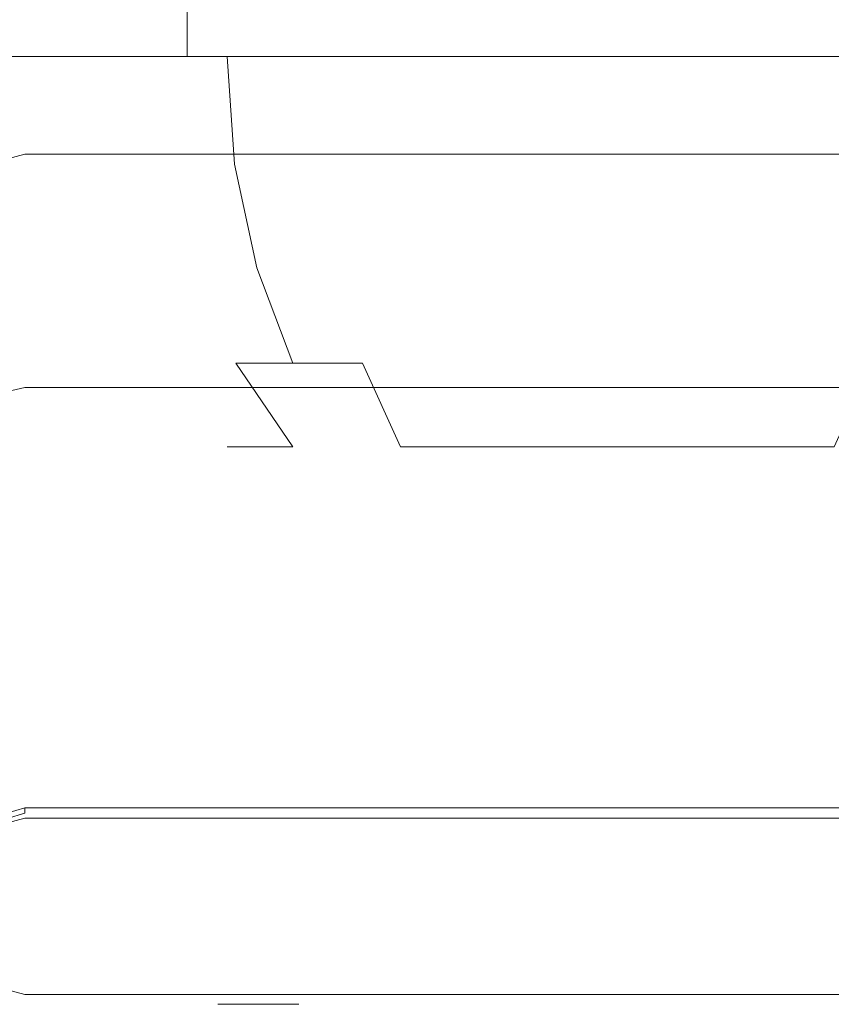
# Model space of a CAD drawing. Extents: x -50 to 50, y -55 to 0.
# Drawn here: x -17 to 6, y -55 to -27 of the extents above; entities that cross this region are included whole.
import ezdxf

# ---------------------------------------------------------------- set-up
doc = ezdxf.new("R2010")
doc.units = 0
doc.header["$LTSCALE"] = 500
doc.header["$MEASUREMENT"] = 0
doc.layers.add('FERRO_CHROM', color=7, linetype='Continuous')
doc.layers.add('FERRO_CIEPLA', color=7, linetype='Continuous')

msp = doc.modelspace()

# ---------------------------------------------------------------- linework, layer by layer
at = {"layer": 'FERRO_CHROM', "lineweight": 0}
for points, invisible_edges in [([(-16.617, -28.449, -1.688), (-16.943, -28.449, 1.618), (-16.943, -12, 1.618), (-16.617, -12, -1.688)], 11), ([(-16.943, -28.449, 1.618), (-16.617, -28.449, 4.923), (-16.617, -12, 4.923), (-16.943, -12, 1.618)], 11), ([(-15.653, -28.449, -4.866), (-16.617, -28.449, -1.688), (-16.617, -12, -1.688), (-15.653, -12, -4.866)], 11), ([(-16.617, -28.449, 4.923), (-15.653, -28.449, 8.101), (-15.653, -12, 8.101), (-16.617, -12, 4.923)], 11), ([(-14.087, -28.449, -7.795), (-15.653, -28.449, -4.866), (-15.653, -12, -4.866), (-14.087, -12, -7.795)], 11), ([(-15.653, -28.449, 8.101), (-14.087, -28.449, 11.031), (-14.087, -12, 11.031), (-15.653, -12, 8.101)], 11), ([(-14.087, -28.449, 11.031), (-11.98, -28.449, 13.598), (-11.98, -12, 13.598), (-14.087, -12, 11.031)], 9), ([(-11.98, -28.449, -10.363), (-14.087, -28.449, -7.795), (-14.087, -12, -7.795), (-11.98, -12, -10.363)], 11), ([(-11.98, -28.449, 13.598), (-9.413, -28.449, 15.705), (-9.413, -12, 15.705), (-11.98, -12, 13.598)], 11), ([(-9.413, -28.449, -12.47), (-11.98, -28.449, -10.363), (-11.98, -12, -10.363), (-9.413, -12, -12.47)], 9), ([(-9.413, -28.449, 15.705), (-6.484, -28.449, 17.271), (-6.484, -12, 17.271), (-9.413, -12, 15.705)], 11), ([(-6.484, -28.449, -14.035), (-9.413, -28.449, -12.47), (-9.413, -12, -12.47), (-6.484, -12, -14.035)], 11), ([(-6.484, -28.449, 17.271), (-3.305, -28.449, 18.235), (-3.305, -12, 18.235), (-6.484, -12, 17.271)], 11), ([(-3.305, -28.449, -14.999), (-6.484, -28.449, -14.035), (-6.484, -12, -14.035), (-3.305, -12, -14.999)], 11), ([(0, -28.449, -15.325), (-3.305, -28.449, -14.999), (-3.305, -12, -14.999), (0, -12, -15.325)], 11), ([(-3.305, -28.449, 18.235), (0, -28.449, 18.561), (0, -12, 18.561), (-3.305, -12, 18.235)], 11), ([(3.305, -28.449, -14.999), (0, -28.449, -15.325), (0, -12, -15.325), (3.305, -12, -14.999)], 11), ([(0, -28.449, 18.561), (3.305, -28.449, 18.235), (3.305, -12, 18.235), (0, -12, 18.561)], 11), ([(6.484, -28.449, -14.035), (3.305, -28.449, -14.999), (3.305, -12, -14.999), (6.484, -12, -14.035)], 11), ([(3.305, -28.449, 18.235), (6.484, -28.449, 17.271), (6.484, -12, 17.271), (3.305, -12, 18.235)], 11), ([(-15.365, -28.449, 1.618), (-15.07, -28.449, 4.615), (-16.617, -28.449, 4.923), (-16.943, -28.449, 1.618)], 11), ([(-15.07, -28.449, -1.38), (-15.365, -28.449, 1.618), (-16.943, -28.449, 1.618), (-16.617, -28.449, -1.688)], 11), ([(-14.195, -28.449, -4.262), (-15.07, -28.449, -1.38), (-16.617, -28.449, -1.688), (-15.653, -28.449, -4.866)], 11), ([(-15.07, -28.449, 4.615), (-14.195, -28.449, 7.498), (-15.653, -28.449, 8.101), (-16.617, -28.449, 4.923)], 11), ([(-12.776, -28.449, -6.919), (-14.195, -28.449, -4.262), (-15.653, -28.449, -4.866), (-14.087, -28.449, -7.795)], 15), ([(-14.195, -28.449, 7.498), (-12.776, -28.449, 10.154), (-14.087, -28.449, 11.031), (-15.653, -28.449, 8.101)], 11), ([(-15.07, -28.449, -1.38), (-14.78, -31.447, -1.322), (-15.07, -31.447, 1.618), (-15.365, -28.449, 1.618)], 15), ([(-15.365, -28.449, 1.618), (-15.07, -31.447, 1.618), (-14.78, -31.447, 4.558), (-15.07, -28.449, 4.615)], 15), ([(-14.195, -28.449, -4.262), (-13.923, -31.447, -4.149), (-14.78, -31.447, -1.322), (-15.07, -28.449, -1.38)], 15), ([(-15.07, -28.449, 4.615), (-14.78, -31.447, 4.558), (-13.923, -31.447, 7.385), (-14.195, -28.449, 7.498)], 15), ([(-12.776, -28.449, -6.919), (-12.53, -31.447, -6.755), (-13.923, -31.447, -4.149), (-14.195, -28.449, -4.262)], 15), ([(-14.195, -28.449, 7.498), (-13.923, -31.447, 7.385), (-12.53, -31.447, 9.99), (-12.776, -28.449, 10.154)], 15), ([(-12.776, -28.449, 10.154), (-10.865, -28.449, 12.483), (-11.98, -28.449, 13.598), (-14.087, -28.449, 11.031)], 11), ([(-10.865, -28.449, -9.247), (-12.776, -28.449, -6.919), (-14.087, -28.449, -7.795), (-11.98, -28.449, -10.363)], 11), ([(-10.865, -28.449, -9.247), (-10.656, -31.447, -9.038), (-12.53, -31.447, -6.755), (-12.776, -28.449, -6.919)], 15), ([(-12.776, -28.449, 10.154), (-12.53, -31.447, 9.99), (-10.656, -31.447, 12.274), (-10.865, -28.449, 12.483)], 11), ([(-8.536, -28.449, -11.158), (-10.865, -28.449, -9.247), (-11.98, -28.449, -10.363), (-9.413, -28.449, -12.47)], 9), ([(-10.865, -28.449, 12.483), (-8.536, -28.449, 14.393), (-9.413, -28.449, 15.705), (-11.98, -28.449, 13.598)], 3), ([(-8.536, -28.449, -11.158), (-8.372, -31.447, -10.912), (-10.656, -31.447, -9.038), (-10.865, -28.449, -9.247)], 11), ([(-10.865, -28.449, 12.483), (-10.656, -31.447, 12.274), (-8.372, -31.447, 14.148), (-8.536, -28.449, 14.393)], 15), ([(-8.536, -28.449, 14.393), (-5.88, -28.449, 15.813), (-6.484, -28.449, 17.271), (-9.413, -28.449, 15.705)], 11), ([(-5.88, -28.449, -12.578), (-8.536, -28.449, -11.158), (-9.413, -28.449, -12.47), (-6.484, -28.449, -14.035)], 11), ([(-5.88, -28.449, -12.578), (-5.767, -31.447, -12.305), (-8.372, -31.447, -10.912), (-8.536, -28.449, -11.158)], 15), ([(-8.536, -28.449, 14.393), (-8.372, -31.447, 14.148), (-5.767, -31.447, 15.541), (-5.88, -28.449, 15.813)], 15), ([(-2.997, -28.449, -13.452), (-5.88, -28.449, -12.578), (-6.484, -28.449, -14.035), (-3.305, -28.449, -14.999)], 11), ([(-5.88, -28.449, 15.813), (-2.997, -28.449, 16.688), (-3.305, -28.449, 18.235), (-6.484, -28.449, 17.271)], 15), ([(-2.997, -28.449, -13.452), (-2.94, -31.447, -13.163), (-5.767, -31.447, -12.305), (-5.88, -28.449, -12.578)], 15), ([(-5.88, -28.449, 15.813), (-5.767, -31.447, 15.541), (-2.94, -31.447, 16.398), (-2.997, -28.449, 16.688)], 15), ([(-2.997, -28.449, 16.688), (0, -28.449, 16.983), (0, -28.449, 18.561), (-3.305, -28.449, 18.235)], 15), ([(0, -28.449, -13.747), (-2.997, -28.449, -13.452), (-3.305, -28.449, -14.999), (0, -28.449, -15.325)], 11), ([(0, -28.449, -13.747), (0, -31.447, -13.452), (-2.94, -31.447, -13.163), (-2.997, -28.449, -13.452)], 15), ([(-2.997, -28.449, 16.688), (-2.94, -31.447, 16.398), (0, -31.447, 16.688), (0, -28.449, 16.983)], 15), ([(0, -28.449, 16.983), (0, -31.447, 16.688), (2.94, -31.447, 16.398), (2.998, -28.449, 16.688)], 15), ([(2.998, -28.449, -13.452), (2.94, -31.447, -13.163), (0, -31.447, -13.452), (0, -28.449, -13.747)], 15), ([(2.998, -28.449, -13.452), (0, -28.449, -13.747), (0, -28.449, -15.325), (3.305, -28.449, -14.999)], 11), ([(0, -28.449, 16.983), (2.998, -28.449, 16.688), (3.305, -28.449, 18.235), (0, -28.449, 18.561)], 15), ([(2.998, -28.449, 16.688), (2.94, -31.447, 16.398), (5.767, -31.447, 15.541), (5.88, -28.449, 15.813)], 15), ([(5.88, -28.449, -12.578), (5.767, -31.447, -12.305), (2.94, -31.447, -13.163), (2.998, -28.449, -13.452)], 15), ([(5.88, -28.449, -12.578), (2.998, -28.449, -13.452), (3.305, -28.449, -14.999), (6.484, -28.449, -14.035)], 11), ([(2.998, -28.449, 16.688), (5.88, -28.449, 15.813), (6.484, -28.449, 17.271), (3.305, -28.449, 18.235)], 11), ([(5.88, -28.449, 15.813), (5.767, -31.447, 15.541), (8.373, -31.447, 14.148), (8.537, -28.449, 14.393)], 15), ([(8.537, -28.449, -11.158), (8.373, -31.447, -10.912), (5.767, -31.447, -12.305), (5.88, -28.449, -12.578)], 15), ([(5.88, -28.449, 15.813), (8.537, -28.449, 14.393), (9.413, -28.449, 15.705), (6.484, -28.449, 17.271)], 11), ([(8.537, -28.449, -11.158), (5.88, -28.449, -12.578), (6.484, -28.449, -14.035), (9.413, -28.449, -12.47)], 11), ([(-16.5, -31.034, 1.812), (-16.5, -31.034, -14.688), (-16.999, -31.167, -14.688), (-17, -31.168, 1.812)], 15), ([(-16.5, -37.35, 18.378), (-16.5, -31.034, 1.812), (-17, -31.168, 1.812), (-16.999, -37.476, 18.357)], 11), ([(-16.5, -31.034, -14.688), (-16.5, -31.167, -15.187), (-16.978, -31.297, -15.166), (-16.999, -31.167, -14.688)], 13), ([(-16.5, -31.167, -15.187), (-16.5, -31.534, -15.554), (-16.978, -31.555, -15.425), (-16.978, -31.297, -15.166)], 15), ([(-16.5, -37.35, 18.378), (16.5, -37.35, 18.378), (16.5, -31.034, 1.812), (-16.5, -31.034, 1.812)], 15), ([(-16.5, -31.034, 1.812), (16.5, -31.034, 1.812), (16.5, -31.034, -14.688), (-16.5, -31.034, -14.688)], 15), ([(-16.5, -31.034, -14.688), (16.5, -31.034, -14.688), (16.5, -31.167, -15.187), (-16.5, -31.167, -15.187)], 11), ([(-16.5, -31.167, -15.187), (16.5, -31.167, -15.187), (16.5, -31.534, -15.554), (-16.5, -31.534, -15.554)], 15), ([(-16.5, -32.034, -15.688), (-16.999, -32.034, -15.554), (-16.978, -31.555, -15.425), (-16.5, -31.534, -15.554)], 15), ([(-16.5, -31.534, -15.554), (16.5, -31.534, -15.554), (16.5, -32.034, -15.688), (-16.5, -32.034, -15.688)], 15), ([(-14.78, -31.447, -1.322), (-13.923, -34.329, -1.152), (-14.195, -34.329, 1.618), (-15.07, -31.447, 1.618)], 15), ([(-15.07, -31.447, 1.618), (-14.195, -34.329, 1.618), (-13.923, -34.329, 4.387), (-14.78, -31.447, 4.558)], 15), ([(-13.923, -31.447, -4.149), (-13.115, -34.329, -3.815), (-13.923, -34.329, -1.152), (-14.78, -31.447, -1.322)], 15), ([(-14.78, -31.447, 4.558), (-13.923, -34.329, 4.387), (-13.115, -34.329, 7.05), (-13.923, -31.447, 7.385)], 15), ([(-12.53, -31.447, -6.755), (-11.803, -34.329, -6.269), (-13.115, -34.329, -3.815), (-13.923, -31.447, -4.149)], 15), ([(-13.923, -31.447, 7.385), (-13.115, -34.329, 7.05), (-11.803, -34.329, 9.504), (-12.53, -31.447, 9.99)], 15), ([(-10.656, -31.447, -9.038), (-10.038, -34.329, -8.42), (-11.803, -34.329, -6.269), (-12.53, -31.447, -6.755)], 15), ([(-12.53, -31.447, 9.99), (-11.803, -34.329, 9.504), (-10.038, -34.329, 11.656), (-10.656, -31.447, 12.274)], 11), ([(-8.372, -31.447, -10.912), (-7.887, -34.329, -10.185), (-10.038, -34.329, -8.42), (-10.656, -31.447, -9.038)], 11), ([(-10.656, -31.447, 12.274), (-10.038, -34.329, 11.656), (-7.887, -34.329, 13.421), (-8.372, -31.447, 14.148)], 15), ([(-5.767, -31.447, -12.305), (-5.432, -34.329, -11.497), (-7.887, -34.329, -10.185), (-8.372, -31.447, -10.912)], 15), ([(-8.372, -31.447, 14.148), (-7.887, -34.329, 13.421), (-5.432, -34.329, 14.733), (-5.767, -31.447, 15.541)], 15), ([(-2.94, -31.447, -13.163), (-2.769, -34.329, -12.305), (-5.432, -34.329, -11.497), (-5.767, -31.447, -12.305)], 15), ([(-5.767, -31.447, 15.541), (-5.432, -34.329, 14.733), (-2.769, -34.329, 15.541), (-2.94, -31.447, 16.398)], 15), ([(0, -31.447, -13.452), (0, -34.329, -12.578), (-2.769, -34.329, -12.305), (-2.94, -31.447, -13.163)], 15), ([(-2.94, -31.447, 16.398), (-2.769, -34.329, 15.541), (0, -34.329, 15.813), (0, -31.447, 16.688)], 15), ([(0, -31.447, 16.688), (0, -34.329, 15.813), (2.77, -34.329, 15.541), (2.94, -31.447, 16.398)], 15), ([(2.94, -31.447, -13.163), (2.77, -34.329, -12.305), (0, -34.329, -12.578), (0, -31.447, -13.452)], 15), ([(2.94, -31.447, 16.398), (2.77, -34.329, 15.541), (5.433, -34.329, 14.733), (5.767, -31.447, 15.541)], 15), ([(5.767, -31.447, -12.305), (5.433, -34.329, -11.497), (2.77, -34.329, -12.305), (2.94, -31.447, -13.163)], 15), ([(5.767, -31.447, 15.541), (5.433, -34.329, 14.733), (7.887, -34.329, 13.421), (8.373, -31.447, 14.148)], 15), ([(8.373, -31.447, -10.912), (7.887, -34.329, -10.185), (5.433, -34.329, -11.497), (5.767, -31.447, -12.305)], 15), ([(-16.5, -32.034, -15.688), (-16.5, -48.525, -15.688), (-16.989, -49.16, -15.541), (-16.999, -32.034, -15.554)], 15), ([(16.5, -32.034, -15.688), (16.5, -48.525, -15.688), (-16.5, -48.525, -15.688), (-16.5, -32.034, -15.688)], 15), ([(-13.923, -34.329, -1.152), (-12.53, -36.985, -0.875), (-12.776, -36.985, 1.618), (-14.195, -34.329, 1.618)], 15), ([(-14.195, -34.329, 1.618), (-12.776, -36.985, 1.618), (-12.53, -36.985, 4.11), (-13.923, -34.329, 4.387)], 15), ([(-13.115, -34.329, -3.815), (-11.803, -36.985, -3.271), (-12.53, -36.985, -0.875), (-13.923, -34.329, -1.152)], 15), ([(-13.923, -34.329, 4.387), (-12.53, -36.985, 4.11), (-11.803, -36.985, 6.507), (-13.115, -34.329, 7.05)], 15), ([(-11.803, -34.329, -6.269), (-10.622, -36.985, -5.48), (-11.803, -36.985, -3.271), (-13.115, -34.329, -3.815)], 15), ([(-13.115, -34.329, 7.05), (-11.803, -36.985, 6.507), (-10.622, -36.985, 8.716), (-11.803, -34.329, 9.504)], 15), ([(-10.038, -34.329, -8.42), (-9.034, -36.985, -7.416), (-10.622, -36.985, -5.48), (-11.803, -34.329, -6.269)], 13), ([(-11.803, -34.329, 9.504), (-10.622, -36.985, 8.716), (-9.034, -36.985, 10.652), (-10.038, -34.329, 11.656)], 11), ([(-7.887, -34.329, -10.185), (-7.098, -36.985, -9.005), (-9.034, -36.985, -7.416), (-10.038, -34.329, -8.42)], 11), ([(-10.038, -34.329, 11.656), (-9.034, -36.985, 10.652), (-7.098, -36.985, 12.24), (-7.887, -34.329, 13.421)], 15), ([(-5.432, -34.329, -11.497), (-4.889, -36.985, -10.185), (-7.098, -36.985, -9.005), (-7.887, -34.329, -10.185)], 15), ([(-7.887, -34.329, 13.421), (-7.098, -36.985, 12.24), (-4.889, -36.985, 13.421), (-5.432, -34.329, 14.733)], 15), ([(-2.769, -34.329, -12.305), (-2.492, -36.985, -10.912), (-4.889, -36.985, -10.185), (-5.432, -34.329, -11.497)], 15), ([(-5.432, -34.329, 14.733), (-4.889, -36.985, 13.421), (-2.492, -36.985, 14.148), (-2.769, -34.329, 15.541)], 15), ([(0, -34.329, -12.578), (0, -36.985, -11.158), (-2.492, -36.985, -10.912), (-2.769, -34.329, -12.305)], 15), ([(-2.769, -34.329, 15.541), (-2.492, -36.985, 14.148), (0, -36.985, 14.393), (0, -34.329, 15.813)], 15), ([(0, -34.329, 15.813), (0, -36.985, 14.393), (2.493, -36.985, 14.148), (2.77, -34.329, 15.541)], 15), ([(2.77, -34.329, -12.305), (2.493, -36.985, -10.912), (0, -36.985, -11.158), (0, -34.329, -12.578)], 15), ([(2.77, -34.329, 15.541), (2.493, -36.985, 14.148), (4.889, -36.985, 13.421), (5.433, -34.329, 14.733)], 15), ([(5.433, -34.329, -11.497), (4.889, -36.985, -10.185), (2.493, -36.985, -10.912), (2.77, -34.329, -12.305)], 15), ([(5.433, -34.329, 14.733), (4.889, -36.985, 13.421), (7.098, -36.985, 12.24), (7.887, -34.329, 13.421)], 15), ([(7.887, -34.329, -10.185), (7.098, -36.985, -9.005), (4.889, -36.985, -10.185), (5.433, -34.329, -11.497)], 15), ([(-12.53, -36.985, -0.875), (-10.656, -39.314, -0.502), (-10.865, -39.314, 1.618), (-12.776, -36.985, 1.618)], 15), ([(-12.776, -36.985, 1.618), (-10.865, -39.314, 1.618), (-10.656, -39.314, 3.737), (-12.53, -36.985, 4.11)], 15), ([(-11.803, -36.985, -3.271), (-10.038, -39.314, -2.54), (-10.656, -39.314, -0.502), (-12.53, -36.985, -0.875)], 15), ([(-12.53, -36.985, 4.11), (-10.656, -39.314, 3.737), (-10.038, -39.314, 5.776), (-11.803, -36.985, 6.507)], 15), ([(-10.622, -36.985, -5.48), (-9.034, -39.314, -4.418), (-10.038, -39.314, -2.54), (-11.803, -36.985, -3.271)], 15), ([(-11.803, -36.985, 6.507), (-10.038, -39.314, 5.776), (-9.034, -39.314, 7.654), (-10.622, -36.985, 8.716)], 11), ([(-9.034, -36.985, -7.416), (-7.682, -39.314, -6.065), (-9.034, -39.314, -4.418), (-10.622, -36.985, -5.48)], 11), ([(-10.622, -36.985, 8.716), (-9.034, -39.314, 7.654), (-7.682, -39.314, 9.3), (-9.034, -36.985, 10.652)], 7), ([(-7.098, -36.985, -9.005), (-6.036, -39.314, -7.416), (-7.682, -39.314, -6.065), (-9.034, -36.985, -7.416)], 7), ([(-9.034, -36.985, 10.652), (-7.682, -39.314, 9.3), (-6.036, -39.314, 10.652), (-7.098, -36.985, 12.24)], 3), ([(-4.889, -36.985, -10.185), (-4.158, -39.314, -8.42), (-6.036, -39.314, -7.416), (-7.098, -36.985, -9.005)], 11), ([(-7.098, -36.985, 12.24), (-6.036, -39.314, 10.652), (-4.158, -39.314, 11.656), (-4.889, -36.985, 13.421)], 13), ([(-2.492, -36.985, -10.912), (-2.12, -39.314, -9.038), (-4.158, -39.314, -8.42), (-4.889, -36.985, -10.185)], 15), ([(-4.889, -36.985, 13.421), (-4.158, -39.314, 11.656), (-2.12, -39.314, 12.274), (-2.492, -36.985, 14.148)], 15), ([(0, -36.985, -11.158), (0, -39.314, -9.247), (-2.12, -39.314, -9.038), (-2.492, -36.985, -10.912)], 13), ([(-2.492, -36.985, 14.148), (-2.12, -39.314, 12.274), (0, -39.314, 12.483), (0, -36.985, 14.393)], 15), ([(0, -36.985, 14.393), (0, -39.314, 12.483), (2.12, -39.314, 12.274), (2.493, -36.985, 14.148)], 13), ([(2.493, -36.985, -10.912), (2.12, -39.314, -9.038), (0, -39.314, -9.247), (0, -36.985, -11.158)], 15), ([(2.493, -36.985, 14.148), (2.12, -39.314, 12.274), (4.158, -39.314, 11.656), (4.889, -36.985, 13.421)], 15), ([(4.889, -36.985, -10.185), (4.158, -39.314, -8.42), (2.12, -39.314, -9.038), (2.493, -36.985, -10.912)], 15), ([(4.889, -36.985, 13.421), (4.158, -39.314, 11.656), (6.036, -39.314, 10.652), (7.098, -36.985, 12.24)], 11), ([(7.098, -36.985, -9.005), (6.036, -39.314, -7.416), (4.158, -39.314, -8.42), (4.889, -36.985, -10.185)], 15), ([(-16.5, -37.35, 18.378), (-16.999, -37.476, 18.357), (-16.978, -37.78, 18.816), (-16.5, -37.666, 18.856)], 13), ([(16.5, -37.35, 18.378), (-16.5, -37.35, 18.378), (-16.5, -37.666, 18.856), (16.5, -37.666, 18.856)], 11), ([(-16.5, -38.164, 19.199), (-16.5, -37.666, 18.856), (-16.978, -37.78, 18.816), (-16.978, -38.131, 19.057)], 13), ([(16.5, -37.666, 18.856), (-16.5, -37.666, 18.856), (-16.5, -38.164, 19.199), (16.5, -38.164, 19.199)], 15), ([(-16.5, -38.706, 19.312), (-16.5, -38.164, 19.199), (-16.978, -38.131, 19.057), (-16.999, -38.651, 19.167)], 15), ([(16.5, -38.164, 19.199), (-16.5, -38.164, 19.199), (-16.5, -38.706, 19.312), (16.5, -38.706, 19.312)], 15), ([(-16.5, -49.525, 19.312), (-16.5, -38.706, 19.312), (-16.999, -38.651, 19.167), (-17, -49.525, 19.178)], 15), ([(-16.5, -38.706, 19.312), (-16.5, -49.525, 19.312), (16.5, -49.525, 19.312), (16.5, -38.706, 19.312)], 15), ([(-10.656, -39.314, -0.502), (-8.372, -41.225, -0.048), (-8.536, -41.225, 1.618), (-10.865, -39.314, 1.618)], 7), ([(-10.865, -39.314, 1.618), (-8.536, -41.225, 1.618), (-8.372, -41.225, 3.283), (-10.656, -39.314, 3.737)], 7), ([(-10.038, -39.314, -2.54), (-7.887, -41.225, -1.649), (-8.372, -41.225, -0.048), (-10.656, -39.314, -0.502)], 7), ([(-10.656, -39.314, 3.737), (-8.372, -41.225, 3.283), (-7.887, -41.225, 4.885), (-10.038, -39.314, 5.776)], 7), ([(-9.034, -39.314, -4.418), (-7.098, -41.225, -3.125), (-7.887, -41.225, -1.649), (-10.038, -39.314, -2.54)], 7), ([(-10.038, -39.314, 5.776), (-7.887, -41.225, 4.885), (-7.098, -41.225, 6.36), (-9.034, -39.314, 7.654)], 7), ([(-7.682, -39.314, -6.065), (-6.036, -41.225, -4.418), (-7.098, -41.225, -3.125), (-9.034, -39.314, -4.418)], 15), ([(-9.034, -39.314, 7.654), (-7.098, -41.225, 6.36), (-6.036, -41.225, 7.654), (-7.682, -39.314, 9.3)], 15), ([(-6.036, -39.314, -7.416), (-4.742, -41.225, -5.48), (-6.036, -41.225, -4.418), (-7.682, -39.314, -6.065)], 15), ([(-7.682, -39.314, 9.3), (-6.036, -41.225, 7.654), (-4.742, -41.225, 8.716), (-6.036, -39.314, 10.652)], 15), ([(-4.158, -39.314, -8.42), (-3.267, -41.225, -6.269), (-4.742, -41.225, -5.48), (-6.036, -39.314, -7.416)], 7), ([(-6.036, -39.314, 10.652), (-4.742, -41.225, 8.716), (-3.267, -41.225, 9.504), (-4.158, -39.314, 11.656)], 15), ([(-2.12, -39.314, -9.038), (-1.665, -41.225, -6.755), (-3.267, -41.225, -6.269), (-4.158, -39.314, -8.42)], 7), ([(-4.158, -39.314, 11.656), (-3.267, -41.225, 9.504), (-1.665, -41.225, 9.99), (-2.12, -39.314, 12.274)], 7), ([(0, -39.314, -9.247), (0, -41.225, -6.919), (-1.665, -41.225, -6.755), (-2.12, -39.314, -9.038)], 15), ([(-2.12, -39.314, 12.274), (-1.665, -41.225, 9.99), (0, -41.225, 10.154), (0, -39.314, 12.483)], 7), ([(0, -39.314, 12.483), (0, -41.225, 10.154), (1.665, -41.225, 9.99), (2.12, -39.314, 12.274)], 15), ([(2.12, -39.314, -9.038), (1.665, -41.225, -6.755), (0, -41.225, -6.919), (0, -39.314, -9.247)], 7), ([(2.12, -39.314, 12.274), (1.665, -41.225, 9.99), (3.267, -41.225, 9.504), (4.158, -39.314, 11.656)], 7), ([(4.158, -39.314, -8.42), (3.267, -41.225, -6.269), (1.665, -41.225, -6.755), (2.12, -39.314, -9.038)], 7), ([(4.158, -39.314, 11.656), (3.267, -41.225, 9.504), (4.743, -41.225, 8.716), (6.036, -39.314, 10.652)], 7), ([(6.036, -39.314, -7.416), (4.743, -41.225, -5.48), (3.267, -41.225, -6.269), (4.158, -39.314, -8.42)], 7), ([(6.036, -39.314, 10.652), (4.743, -41.225, 8.716), (6.036, -41.225, 7.654), (7.683, -39.314, 9.3)], 15), ([(7.683, -39.314, -6.065), (6.036, -41.225, -4.418), (4.743, -41.225, -5.48), (6.036, -39.314, -7.416)], 15), ([(-8.372, -41.225, -0.048), (-5.767, -42.644, 0.471), (-5.88, -42.644, 1.618), (-8.536, -41.225, 1.618)], 15), ([(-8.536, -41.225, 1.618), (-5.88, -42.644, 1.618), (-5.767, -42.644, 2.765), (-8.372, -41.225, 3.283)], 15), ([(-7.887, -41.225, -1.649), (-5.432, -42.644, -0.632), (-5.767, -42.644, 0.471), (-8.372, -41.225, -0.048)], 15), ([(-8.372, -41.225, 3.283), (-5.767, -42.644, 2.765), (-5.432, -42.644, 3.868), (-7.887, -41.225, 4.885)], 15), ([(-7.098, -41.225, -3.125), (-4.889, -42.644, -1.649), (-5.432, -42.644, -0.632), (-7.887, -41.225, -1.649)], 15), ([(-7.887, -41.225, 4.885), (-5.432, -42.644, 3.868), (-4.889, -42.644, 4.885), (-7.098, -41.225, 6.36)], 15), ([(-6.036, -41.225, -4.418), (-4.158, -42.644, -2.54), (-4.889, -42.644, -1.649), (-7.098, -41.225, -3.125)], 15), ([(-7.098, -41.225, 6.36), (-4.889, -42.644, 4.885), (-4.158, -42.644, 5.776), (-6.036, -41.225, 7.654)], 15), ([(-4.742, -41.225, -5.48), (-3.267, -42.644, -3.271), (-4.158, -42.644, -2.54), (-6.036, -41.225, -4.418)], 15), ([(-6.036, -41.225, 7.654), (-4.158, -42.644, 5.776), (-3.267, -42.644, 6.507), (-4.742, -41.225, 8.716)], 15), ([(-3.267, -41.225, -6.269), (-2.25, -42.644, -3.815), (-3.267, -42.644, -3.271), (-4.742, -41.225, -5.48)], 15), ([(-4.742, -41.225, 8.716), (-3.267, -42.644, 6.507), (-2.25, -42.644, 7.05), (-3.267, -41.225, 9.504)], 15), ([(-1.665, -41.225, -6.755), (-1.147, -42.644, -4.149), (-2.25, -42.644, -3.815), (-3.267, -41.225, -6.269)], 15), ([(-3.267, -41.225, 9.504), (-2.25, -42.644, 7.05), (-1.147, -42.644, 7.385), (-1.665, -41.225, 9.99)], 15), ([(0, -41.225, -6.919), (0, -42.644, -4.262), (-1.147, -42.644, -4.149), (-1.665, -41.225, -6.755)], 15), ([(-1.665, -41.225, 9.99), (-1.147, -42.644, 7.385), (0, -42.644, 7.498), (0, -41.225, 10.154)], 15), ([(0, -41.225, 10.154), (0, -42.644, 7.498), (1.147, -42.644, 7.385), (1.665, -41.225, 9.99)], 15), ([(1.665, -41.225, -6.755), (1.147, -42.644, -4.149), (0, -42.644, -4.262), (0, -41.225, -6.919)], 15), ([(1.665, -41.225, 9.99), (1.147, -42.644, 7.385), (2.25, -42.644, 7.05), (3.267, -41.225, 9.504)], 15), ([(3.267, -41.225, -6.269), (2.25, -42.644, -3.815), (1.147, -42.644, -4.149), (1.665, -41.225, -6.755)], 15), ([(3.267, -41.225, 9.504), (2.25, -42.644, 7.05), (3.267, -42.644, 6.507), (4.743, -41.225, 8.716)], 15), ([(4.743, -41.225, -5.48), (3.267, -42.644, -3.271), (2.25, -42.644, -3.815), (3.267, -41.225, -6.269)], 15), ([(4.743, -41.225, 8.716), (3.267, -42.644, 6.507), (4.158, -42.644, 5.776), (6.036, -41.225, 7.654)], 15), ([(6.036, -41.225, -4.418), (4.158, -42.644, -2.54), (3.267, -42.644, -3.271), (4.743, -41.225, -5.48)], 15), ([(6.036, -41.225, 7.654), (4.158, -42.644, 5.776), (4.889, -42.644, 4.885), (7.098, -41.225, 6.36)], 15), ([(7.098, -41.225, -3.125), (4.889, -42.644, -1.649), (4.158, -42.644, -2.54), (6.036, -41.225, -4.418)], 15), ([(7.098, -41.225, 6.36), (4.889, -42.644, 4.885), (5.433, -42.644, 3.868), (7.887, -41.225, 4.885)], 15), ([(7.887, -41.225, -1.649), (5.433, -42.644, -0.632), (4.889, -42.644, -1.649), (7.098, -41.225, -3.125)], 15), ([(7.887, -41.225, 4.885), (5.433, -42.644, 3.868), (5.767, -42.644, 2.765), (8.373, -41.225, 3.283)], 15), ([(8.373, -41.225, -0.048), (5.767, -42.644, 0.471), (5.433, -42.644, -0.632), (7.887, -41.225, -1.649)], 15), ([(8.373, -41.225, 3.283), (5.767, -42.644, 2.765), (5.88, -42.644, 1.618), (8.537, -41.225, 1.618)], 15), ([(8.537, -41.225, 1.618), (5.88, -42.644, 1.618), (5.767, -42.644, 0.471), (8.373, -41.225, -0.048)], 15), ([(-5.767, -42.644, 0.471), (-2.94, -43.519, 1.033), (-2.997, -43.519, 1.618), (-5.88, -42.644, 1.618)], 15), ([(-5.88, -42.644, 1.618), (-2.997, -43.519, 1.618), (-2.94, -43.519, 2.203), (-5.767, -42.644, 2.765)], 15), ([(-5.432, -42.644, -0.632), (-2.769, -43.519, 0.471), (-2.94, -43.519, 1.033), (-5.767, -42.644, 0.471)], 15), ([(-5.767, -42.644, 2.765), (-2.94, -43.519, 2.203), (-2.769, -43.519, 2.765), (-5.432, -42.644, 3.868)], 15), ([(-4.889, -42.644, -1.649), (-2.492, -43.519, -0.048), (-2.769, -43.519, 0.471), (-5.432, -42.644, -0.632)], 15), ([(-5.432, -42.644, 3.868), (-2.769, -43.519, 2.765), (-2.492, -43.519, 3.283), (-4.889, -42.644, 4.885)], 15), ([(-4.158, -42.644, -2.54), (-2.12, -43.519, -0.502), (-2.492, -43.519, -0.048), (-4.889, -42.644, -1.649)], 15), ([(-4.889, -42.644, 4.885), (-2.492, -43.519, 3.283), (-2.12, -43.519, 3.737), (-4.158, -42.644, 5.776)], 15), ([(-3.267, -42.644, -3.271), (-1.665, -43.519, -0.875), (-2.12, -43.519, -0.502), (-4.158, -42.644, -2.54)], 15), ([(-4.158, -42.644, 5.776), (-2.12, -43.519, 3.737), (-1.665, -43.519, 4.11), (-3.267, -42.644, 6.507)], 15), ([(-2.25, -42.644, -3.815), (-1.147, -43.519, -1.152), (-1.665, -43.519, -0.875), (-3.267, -42.644, -3.271)], 15), ([(-3.267, -42.644, 6.507), (-1.665, -43.519, 4.11), (-1.147, -43.519, 4.387), (-2.25, -42.644, 7.05)], 15), ([(-1.147, -42.644, -4.149), (-0.585, -43.519, -1.322), (-1.147, -43.519, -1.152), (-2.25, -42.644, -3.815)], 15), ([(-2.25, -42.644, 7.05), (-1.147, -43.519, 4.387), (-0.585, -43.519, 4.558), (-1.147, -42.644, 7.385)], 15), ([(0, -42.644, -4.262), (0, -43.519, -1.38), (-0.585, -43.519, -1.322), (-1.147, -42.644, -4.149)], 15), ([(-1.147, -42.644, 7.385), (-0.585, -43.519, 4.558), (0, -43.519, 4.615), (0, -42.644, 7.498)], 15), ([(0, -42.644, 7.498), (0, -43.519, 4.615), (0.585, -43.519, 4.558), (1.147, -42.644, 7.385)], 15), ([(1.147, -42.644, -4.149), (0.585, -43.519, -1.322), (0, -43.519, -1.38), (0, -42.644, -4.262)], 15), ([(1.147, -42.644, 7.385), (0.585, -43.519, 4.558), (1.147, -43.519, 4.387), (2.25, -42.644, 7.05)], 15), ([(2.25, -42.644, -3.815), (1.147, -43.519, -1.152), (0.585, -43.519, -1.322), (1.147, -42.644, -4.149)], 15), ([(2.25, -42.644, 7.05), (1.147, -43.519, 4.387), (1.665, -43.519, 4.11), (3.267, -42.644, 6.507)], 15), ([(3.267, -42.644, -3.271), (1.665, -43.519, -0.875), (1.147, -43.519, -1.152), (2.25, -42.644, -3.815)], 15), ([(3.267, -42.644, 6.507), (1.665, -43.519, 4.11), (2.12, -43.519, 3.737), (4.158, -42.644, 5.776)], 15), ([(4.158, -42.644, -2.54), (2.12, -43.519, -0.502), (1.665, -43.519, -0.875), (3.267, -42.644, -3.271)], 15), ([(4.158, -42.644, 5.776), (2.12, -43.519, 3.737), (2.493, -43.519, 3.283), (4.889, -42.644, 4.885)], 15), ([(4.889, -42.644, -1.649), (2.493, -43.519, -0.048), (2.12, -43.519, -0.502), (4.158, -42.644, -2.54)], 15), ([(4.889, -42.644, 4.885), (2.493, -43.519, 3.283), (2.77, -43.519, 2.765), (5.433, -42.644, 3.868)], 15), ([(5.433, -42.644, -0.632), (2.77, -43.519, 0.471), (2.493, -43.519, -0.048), (4.889, -42.644, -1.649)], 15), ([(5.433, -42.644, 3.868), (2.77, -43.519, 2.765), (2.94, -43.519, 2.203), (5.767, -42.644, 2.765)], 15), ([(5.767, -42.644, 0.471), (2.94, -43.519, 1.033), (2.77, -43.519, 0.471), (5.433, -42.644, -0.632)], 15), ([(5.767, -42.644, 2.765), (2.94, -43.519, 2.203), (2.998, -43.519, 1.618), (5.88, -42.644, 1.618)], 15), ([(5.88, -42.644, 1.618), (2.998, -43.519, 1.618), (2.94, -43.519, 1.033), (5.767, -42.644, 0.471)], 15), ([(-2.997, -43.519, 1.618), (-2.94, -43.519, 1.033), (0, -43.814, 1.618), (-2.997, -43.519, 1.618)], 15), ([(-2.94, -43.519, 2.203), (-2.997, -43.519, 1.618), (0, -43.814, 1.618), (-2.94, -43.519, 2.203)], 15), ([(-2.94, -43.519, 1.033), (-2.769, -43.519, 0.471), (0, -43.814, 1.618), (-2.94, -43.519, 1.033)], 15), ([(-2.769, -43.519, 2.765), (-2.94, -43.519, 2.203), (0, -43.814, 1.618), (-2.769, -43.519, 2.765)], 15), ([(-2.769, -43.519, 0.471), (-2.492, -43.519, -0.048), (0, -43.814, 1.618), (-2.769, -43.519, 0.471)], 15), ([(-2.492, -43.519, 3.283), (-2.769, -43.519, 2.765), (0, -43.814, 1.618), (-2.492, -43.519, 3.283)], 15), ([(-2.492, -43.519, -0.048), (-2.12, -43.519, -0.502), (0, -43.814, 1.618), (-2.492, -43.519, -0.048)], 15), ([(-2.12, -43.519, 3.737), (-2.492, -43.519, 3.283), (0, -43.814, 1.618), (-2.12, -43.519, 3.737)], 15), ([(-2.12, -43.519, -0.502), (-1.665, -43.519, -0.875), (0, -43.814, 1.618), (-2.12, -43.519, -0.502)], 15), ([(-1.665, -43.519, 4.11), (-2.12, -43.519, 3.737), (0, -43.814, 1.618), (-1.665, -43.519, 4.11)], 15), ([(-1.665, -43.519, -0.875), (-1.147, -43.519, -1.152), (0, -43.814, 1.618), (-1.665, -43.519, -0.875)], 15), ([(-1.147, -43.519, 4.387), (-1.665, -43.519, 4.11), (0, -43.814, 1.618), (-1.147, -43.519, 4.387)], 15), ([(-1.147, -43.519, -1.152), (-0.585, -43.519, -1.322), (0, -43.814, 1.618), (-1.147, -43.519, -1.152)], 15), ([(-0.585, -43.519, 4.558), (-1.147, -43.519, 4.387), (0, -43.814, 1.618), (-0.585, -43.519, 4.558)], 15), ([(-0.585, -43.519, -1.322), (0, -43.519, -1.38), (0, -43.814, 1.618), (-0.585, -43.519, -1.322)], 15), ([(0, -43.519, 4.615), (-0.585, -43.519, 4.558), (0, -43.814, 1.618), (0, -43.519, 4.615)], 15), ([(0.585, -43.519, 4.558), (0, -43.519, 4.615), (0, -43.814, 1.618), (0.585, -43.519, 4.558)], 15), ([(1.147, -43.519, 4.387), (0.585, -43.519, 4.558), (0, -43.814, 1.618), (1.147, -43.519, 4.387)], 15), ([(1.665, -43.519, 4.11), (1.147, -43.519, 4.387), (0, -43.814, 1.618), (1.665, -43.519, 4.11)], 15), ([(2.12, -43.519, 3.737), (1.665, -43.519, 4.11), (0, -43.814, 1.618), (2.12, -43.519, 3.737)], 15), ([(2.493, -43.519, 3.283), (2.12, -43.519, 3.737), (0, -43.814, 1.618), (2.493, -43.519, 3.283)], 15), ([(2.77, -43.519, 2.765), (2.493, -43.519, 3.283), (0, -43.814, 1.618), (2.77, -43.519, 2.765)], 15), ([(2.94, -43.519, 2.203), (2.77, -43.519, 2.765), (0, -43.814, 1.618), (2.94, -43.519, 2.203)], 15), ([(2.998, -43.519, 1.618), (2.94, -43.519, 2.203), (0, -43.814, 1.618), (2.998, -43.519, 1.618)], 15), ([(2.94, -43.519, 1.033), (2.998, -43.519, 1.618), (0, -43.814, 1.618), (2.94, -43.519, 1.033)], 15), ([(2.77, -43.519, 0.471), (2.94, -43.519, 1.033), (0, -43.814, 1.618), (2.77, -43.519, 0.471)], 15), ([(2.493, -43.519, -0.048), (2.77, -43.519, 0.471), (0, -43.814, 1.618), (2.493, -43.519, -0.048)], 15), ([(2.12, -43.519, -0.502), (2.493, -43.519, -0.048), (0, -43.814, 1.618), (2.12, -43.519, -0.502)], 15), ([(1.665, -43.519, -0.875), (2.12, -43.519, -0.502), (0, -43.814, 1.618), (1.665, -43.519, -0.875)], 15), ([(1.147, -43.519, -1.152), (1.665, -43.519, -0.875), (0, -43.814, 1.618), (1.147, -43.519, -1.152)], 15), ([(0.585, -43.519, -1.322), (1.147, -43.519, -1.152), (0, -43.814, 1.618), (0.585, -43.519, -1.322)], 15), ([(0, -43.519, -1.38), (0.585, -43.519, -1.322), (0, -43.814, 1.618), (0, -43.519, -1.38)], 15), ([(-16.5, -48.525, -15.688), (-16.5, -49.015, -15.836), (-16.997, -49.357, -15.689), (-16.989, -49.16, -15.541)], 11), ([(16.5, -49.015, -15.836), (-16.5, -49.015, -15.836), (-16.5, -48.525, -15.688), (16.5, -48.525, -15.688)], 15), ([(-16.5, -49.015, -15.836), (-16.5, -49.376, -16.197), (-16.997, -49.524, -15.855), (-16.997, -49.357, -15.689)], 9), ([(16.5, -49.376, -16.197), (-16.5, -49.376, -16.197), (-16.5, -49.015, -15.836), (16.5, -49.015, -15.836)], 15), ([(-16.5, -53.702, 19.312), (-16.5, -49.525, 19.312), (-17, -49.525, 19.178), (-16.999, -53.702, 19.179)], 15), ([(-16.5, -49.525, -68.396), (-16.5, -49.658, -68.896), (-16.978, -49.788, -68.874), (-16.999, -49.658, -68.396)], 13), ([(-16.5, -49.525, -16.688), (-16.5, -49.525, -68.396), (-16.999, -49.658, -68.396), (-16.989, -49.671, -16.052)], 11), ([(-16.5, -49.525, -16.688), (-16.989, -49.671, -16.052), (-16.997, -49.524, -15.855), (-16.5, -49.376, -16.197)], 6), ([(16.5, -49.525, -16.688), (-16.5, -49.525, -16.688), (-16.5, -49.376, -16.197), (16.5, -49.376, -16.197)], 11), ([(-16.5, -49.525, 19.312), (-16.5, -53.702, 19.312), (16.5, -53.702, 19.312), (16.5, -49.525, 19.312)], 15), ([(-16.5, -49.525, -16.688), (16.5, -49.525, -16.688), (16.5, -49.525, -68.396), (-16.5, -49.525, -68.396)], 15), ([(16.5, -49.658, -68.896), (-16.5, -49.658, -68.896), (-16.5, -49.525, -68.396), (16.5, -49.525, -68.396)], 15), ([(-16.5, -49.658, -68.896), (-16.5, -50.025, -69.263), (-16.978, -50.046, -69.133), (-16.978, -49.788, -68.874)], 15), ([(16.5, -50.025, -69.263), (-16.5, -50.025, -69.263), (-16.5, -49.658, -68.896), (16.5, -49.658, -68.896)], 11), ([(-16.5, -50.525, -69.396), (-16.999, -50.525, -69.263), (-16.978, -50.046, -69.133), (-16.5, -50.025, -69.263)], 15), ([(16.5, -50.525, -69.396), (-16.5, -50.525, -69.396), (-16.5, -50.025, -69.263), (16.5, -50.025, -69.263)], 15), ([(-16.5, -50.525, -69.396), (-16.5, -53.702, -69.396), (-16.999, -53.702, -69.263), (-16.999, -50.525, -69.263)], 15), ([(16.5, -50.525, -69.396), (16.5, -53.702, -69.396), (-16.5, -53.702, -69.396), (-16.5, -50.525, -69.396)], 15), ([(-16.5, -53.702, 19.312), (-16.999, -53.702, 19.179), (-16.978, -54.18, 19.049), (-16.5, -54.201, 19.179)], 15), ([(-16.5, -53.702, -69.396), (-16.5, -54.201, -69.263), (-16.978, -54.18, -69.133), (-16.999, -53.702, -69.263)], 15), ([(-16.5, -54.201, 19.179), (16.5, -54.201, 19.179), (16.5, -53.702, 19.312), (-16.5, -53.702, 19.312)], 15), ([(16.5, -54.201, -69.263), (-16.5, -54.201, -69.263), (-16.5, -53.702, -69.396), (16.5, -53.702, -69.396)], 15), ([(-16.5, -54.568, 18.811), (-16.5, -54.201, 19.179), (-16.978, -54.18, 19.049), (-16.978, -54.439, 18.79)], 15), ([(-16.5, -54.201, -69.263), (-16.5, -54.568, -68.896), (-16.978, -54.439, -68.874), (-16.978, -54.18, -69.133)], 13), ([(-16.5, -54.568, 18.811), (16.5, -54.568, 18.811), (16.5, -54.201, 19.179), (-16.5, -54.201, 19.179)], 15), ([(16.5, -54.568, -68.896), (-16.5, -54.568, -68.896), (-16.5, -54.201, -69.263), (16.5, -54.201, -69.263)], 15), ([(-16.5, -54.702, 1.812), (-16.5, -54.702, 18.312), (-16.999, -54.568, 18.312), (-17, -54.568, 1.812)], 11), ([(-16.5, -54.702, -15.688), (-16.5, -54.702, 1.812), (-17, -54.568, 1.812), (-17, -54.568, -15.688)], 15), ([(-16.5, -54.702, -68.396), (-16.5, -54.702, -15.688), (-17, -54.568, -15.688), (-16.999, -54.568, -68.396)], 15), ([(-16.5, -54.702, 18.312), (-16.5, -54.568, 18.811), (-16.978, -54.439, 18.79), (-16.999, -54.568, 18.312)], 13), ([(-16.5, -54.702, -68.396), (-16.999, -54.568, -68.396), (-16.978, -54.439, -68.874), (-16.5, -54.568, -68.896)], 13), ([(-16.5, -54.702, 18.312), (16.5, -54.702, 18.312), (16.5, -54.568, 18.811), (-16.5, -54.568, 18.811)], 11), ([(16.5, -54.702, -68.396), (-16.5, -54.702, -68.396), (-16.5, -54.568, -68.896), (16.5, -54.568, -68.896)], 11), ([(16.5, -54.702, 1.812), (-16.5, -54.702, 1.812), (-16.5, -54.702, -15.688), (16.5, -54.702, -15.688)], 15), ([(16.5, -54.702, 18.312), (-16.5, -54.702, 18.312), (-16.5, -54.702, 1.812), (16.5, -54.702, 1.812)], 15), ([(16.5, -54.702, -15.688), (-16.5, -54.702, -15.688), (-16.5, -54.702, -68.396), (16.5, -54.702, -68.396)], 15)]:
    msp.add_3dface(points, dxfattribs=dict(at, invisible_edges=invisible_edges))
at = {"layer": 'FERRO_CIEPLA', "lineweight": 0}
for points, invisible_edges in [([(-10.976, -54.844, -3.681), (-10.976, -54.844, -2.56), (-11.127, -54.844, -3.12), (-10.976, -54.844, -3.681)], 9), ([(-10.976, -54.844, -2.56), (-10, -54.844, -1.999), (-10.564, -54.844, -2.149), (-10.976, -54.844, -2.56)], 9), ([(-10, -54.844, -4.241), (-10.976, -54.844, -3.681), (-10.564, -54.844, -4.091), (-10, -54.844, -4.241)], 9), ([(-10.976, -54.844, -3.681), (-10, -54.844, -1.999), (-10.976, -54.844, -2.56), (-10.976, -54.844, -3.681)], 15), ([(-9.024, -54.844, -3.681), (-10.976, -54.844, -3.681), (-10, -54.844, -4.241), (-9.024, -54.844, -3.681)], 15), ([(-10, -54.844, -1.999), (-10.976, -54.844, -3.681), (-9.024, -54.844, -3.681), (-10, -54.844, -1.999)], 15), ([(-9.024, -54.844, -3.681), (-10, -54.844, -4.241), (-9.437, -54.844, -4.091), (-9.024, -54.844, -3.681)], 9), ([(-10, -54.844, -1.999), (-9.024, -54.844, -2.56), (-9.437, -54.844, -2.149), (-10, -54.844, -1.999)], 9), ([(-10, -54.844, -1.999), (-9.024, -54.844, -3.681), (-9.024, -54.844, -2.56), (-10, -54.844, -1.999)], 15), ([(-9.024, -54.844, -2.56), (-9.024, -54.844, -3.681), (-8.873, -54.844, -3.12), (-9.024, -54.844, -2.56)], 9)]:
    msp.add_3dface(points, dxfattribs=dict(at, invisible_edges=invisible_edges))

doc.saveas('drawing.dxf')
